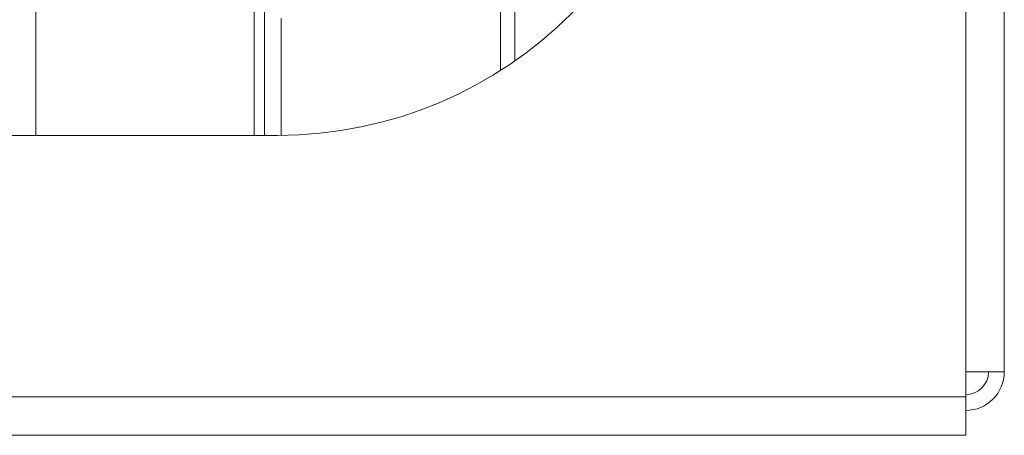
# Model space of a CAD drawing. Units: inches. Extents: x 19 to 163, y 5 to 135.
# Drawn here: x 76 to 78, y 100 to 101 of the extents above; entities that cross this region are included whole.
import ezdxf

# ---------------------------------------------------------------- set-up
doc = ezdxf.new("R2010")
doc.units = ezdxf.units.IN
doc.header["$LTSCALE"] = 16
doc.header["$MEASUREMENT"] = 0

msp = doc.modelspace()

# ---------------------------------------------------------------- linework, layer by layer
at = {"color": 7, "linetype": 'Continuous', "lineweight": 15}
for p, q in [((77.985, 100.499), (77.985, 112.389)), ((78.078, 112.389), (78.078, 100.499)), ((75.7464, 101.069), (75.7464, 101.6089)), ((76.2714, 101.069), (76.2714, 101.499)), ((76.2964, 101.499), (76.2964, 101.069)), ((76.8651, 101.2255), (76.8651, 101.5078)), ((76.8998, 101.5078), (76.8998, 101.2486)), ((76.3364, 101.3505), (76.3364, 101.069)), ((75.54, 101.069), (76.328, 101.069)), ((77.985, 100.439), (77.985, 100.499)), ((78.078, 100.499), (77.985, 100.499)), ((75.04, 100.439), (77.985, 100.439)), ((77.985, 100.439), (77.985, 100.346)), ((75.04, 100.346), (77.985, 100.346))]:
    msp.add_line(p, q, dxfattribs=at)
for centre, radius in [((76.328, 102.069), 1), ((77.985, 100.499), 0.093), ((77.985, 100.499), 0.055)]:
    msp.add_arc(centre, radius, 270, 0, dxfattribs=at)

doc.saveas('drawing.dxf')
